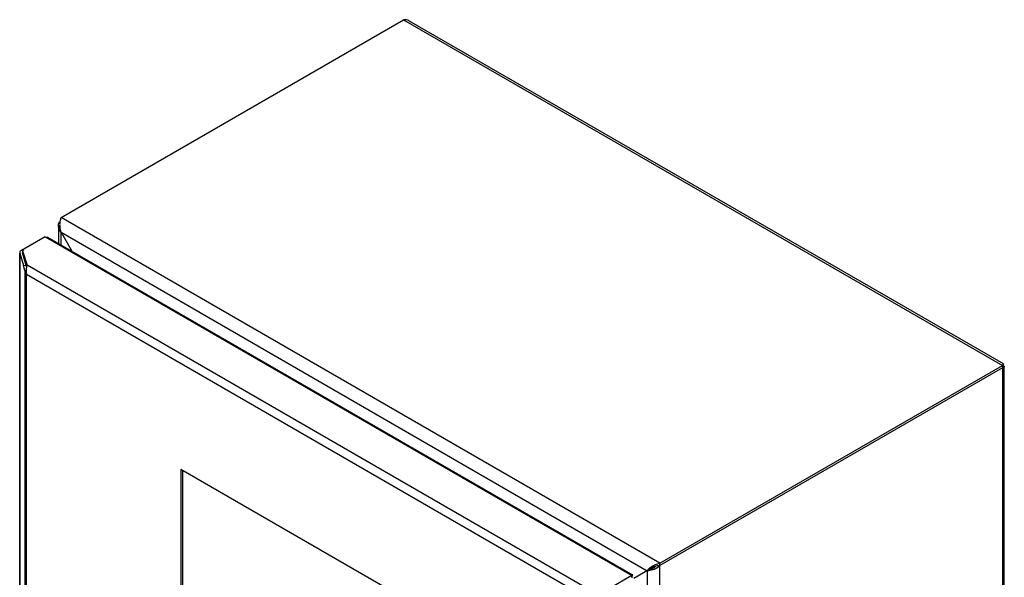
# Model space of a CAD drawing. Units: millimetres. Extents: x 52 to 400, y 53 to 578.
# Drawn here: x 52 to 400, y 380 to 578 of the extents above; entities that cross this region are included whole.
import ezdxf

# ---------------------------------------------------------------- set-up
doc = ezdxf.new("R2010")
doc.units = ezdxf.units.MM
doc.header["$LTSCALE"] = 41.032654
doc.layers.get('0').update_dxf_attribs({"linetype": 'CONTINUOUS'})

msp = doc.modelspace()

# ---------------------------------------------------------------- linework, layer by layer
at = {"color": 7, "linetype": 'Continuous'}
for p, q in [((66.25, 507.85), (187.59, 577.9)), ((187.59, 577.9), (399.72, 455.43)), ((400.04, 455.99), (189.46, 577.56)), ((278.38, 385.37), (66.25, 507.85)), ((65.31, 504.82), (65.31, 498.71)), ((66.25, 498.17), (66.25, 502.62)), ((66.25, 502.62), (70.1, 495.94)), ((66.25, 502.62), (273.85, 382.76)), ((60.58, 501.06), (52.2, 496.22)), ((60.58, 501.06), (268.47, 381.04)), ((60.58, 501.06), (61.45, 500.94)), ((61.45, 500.94), (268.71, 381.28)), ((51.61, 495.41), (51.61, 173.71)), ((51.61, 495.41), (51.64, 495.21)), ((52.63, 495.31), (52.61, 495.41)), ((52.91, 496.63), (52.63, 496.12)), ((52.63, 496.12), (52.63, 495.31)), ((52.63, 496.12), (54.21, 490.95)), ((54.08, 490.54), (52.63, 495.31)), ((51.64, 173.5), (51.64, 495.21)), ((51.64, 495.21), (52.98, 490.84)), ((52.98, 490.84), (53.96, 490.94)), ((53.47, 489.04), (52.98, 490.84)), ((53.91, 489.09), (53.47, 489.04)), ((53.47, 489.04), (53.47, 167.69)), ((53.96, 490.94), (54.08, 490.52)), ((250.95, 377.36), (54.21, 490.95)), ((54.03, 167.71), (54.03, 487.78)), ((54.03, 487.78), (248.3, 375.62)), ((278.38, 385.37), (399.72, 455.43)), ((399.72, 454.61), (278.38, 384.56)), ((399.65, 454.65), (399.72, 454.61)), ((399.72, 455.43), (399.72, 128.83)), ((399.74, 455.13), (399.89, 455.71)), ((400.36, 131.03), (400.36, 455.02)), ((108.74, 418.64), (108.74, 173.69)), ((193.59, 369.65), (108.74, 418.64)), ((109.45, 174.1), (109.45, 418.23)), ((278.38, 58.77), (278.38, 385.37)), ((268.47, 381.04), (260.8, 376.61)), ((268.47, 381.04), (268.47, 380.23)), ((268.47, 380.61), (268.49, 380.76)), ((268.49, 380.76), (268.56, 381.02)), ((274.56, 383.17), (269.11, 380.02)), ((273.85, 382.76), (273.85, 349.06))]:
    msp.add_line(p, q, dxfattribs=at)
for centre, radius, start, end in [((188.04, 574.35), 3.58, 94.9943, 97.309), ((73.85, 505.14), 8.07, 170.9387, 177.4367), ((73.39, 505.23), 7.61, 164.8899, 171.013), ((68.12, 504.83), 2.81, 180.0211, 187.4779), ((73.55, 505.16), 7.78, 177.4554, 181.6189), ((73.35, 505.15), 7.58, 181.6276, 182.8457), ((55.93, 489.43), 2.49, 189.0152, 190.5803), ((55.96, 489.44), 2.52, 190.5806, 192.2848), ((399.39, 453.54), 1.91, 75.5916, 80.0731), ((399.38, 456.53), 1.94, 279.9487, 283.7556), ((399.44, 456.3), 1.71, 283.7999, 285.4308), ((279.17, 379.48), 5.94, 100.2546, 105.2605), ((278.5, 379.28), 5.28, 91.3491, 97.9058), ((279.07, 379.97), 5.45, 97.3215, 100.2269), ((275.06, 387.62), 4.52, 312.7658, 317.2326), ((269.54, 380.45), 1.22, 147.8783, 151.1136)]:
    msp.add_arc(centre, radius, start, end, dxfattribs=at)
for points, knots in [([(189.46, 577.56), (189.21, 577.71), (188.64, 577.92), (188.03, 577.94), (187.73, 577.92)], [0, 0, 0, 0, 0.491874, 1, 1, 1, 1]), ([(65.31, 504.82), (65.31, 504.96), (65.35, 505.5), (65.54, 506.02), (65.75, 506.37)], [0, 0, 0, 0, 0.24565, 1, 1, 1, 1]), ([(66.25, 507.85), (66.23, 507.8), (66.15, 507.59), (66.09, 507.37), (66.04, 507.21)], [0, 0, 0, 0, 0.228361, 1, 1, 1, 1]), ([(66.25, 502.62), (66.01, 502.88), (65.59, 503.45), (65.38, 504.13), (65.33, 504.46)], [0, 0, 0, 0, 0.514132, 1, 1, 1, 1]), ([(51.99, 496.08), (51.88, 496), (51.69, 495.8), (51.61, 495.53), (51.61, 495.41)], [0, 0, 0, 0, 0.537027, 1, 1, 1, 1]), ([(53.94, 489.8), (53.93, 489.75), (53.91, 489.51), (53.91, 489.26), (53.91, 489.08)], [0, 0, 0, 0, 0.243045, 1, 1, 1, 1]), ([(54.08, 490.55), (54.07, 490.5), (54, 490.25), (53.96, 490), (53.94, 489.8)], [0, 0, 0, 0, 0.231646, 1, 1, 1, 1]), ([(54.21, 490.95), (54.2, 490.92), (54.15, 490.79), (54.11, 490.66), (54.08, 490.55)], [0, 0, 0, 0, 0.228751, 1, 1, 1, 1]), ([(399.72, 455.43), (399.74, 455.48), (399.8, 455.63), (399.87, 455.77), (399.93, 455.87)], [0, 0, 0, 0, 0.307789, 1, 1, 1, 1]), ([(400, 455.83), (399.98, 455.81), (399.9, 455.66), (399.8, 455.53), (399.72, 455.43)], [0, 0, 0, 0, 0.190142, 1, 1, 1, 1]), ([(399.87, 455.4), (399.89, 455.39), (400, 455.36), (400.1, 455.32), (400.17, 455.28)], [0, 0, 0, 0, 0.278495, 1, 1, 1, 1]), ([(400.24, 454.81), (400.22, 454.8), (400.11, 454.72), (399.99, 454.68), (399.89, 454.65)], [0, 0, 0, 0, 0.210814, 1, 1, 1, 1]), ([(399.93, 455.87), (399.95, 455.9), (399.98, 455.94), (400.03, 455.99), (400.04, 455.99)], [0, 0, 0, 0, 0.720922, 1, 1, 1, 1]), ([(400.04, 455.99), (400.05, 455.98), (400.03, 455.91), (400.01, 455.87), (400, 455.83)], [0, 0, 0, 0, 0.279079, 1, 1, 1, 1]), ([(400.24, 455.23), (400.26, 455.21), (400.32, 455.16), (400.36, 455.08), (400.36, 455.02)], [0, 0, 0, 0, 0.295055, 1, 1, 1, 1]), ([(400.36, 455.02), (400.36, 455), (400.35, 454.92), (400.29, 454.85), (400.24, 454.81)], [0, 0, 0, 0, 0.221133, 1, 1, 1, 1]), ([(274.3, 383.26), (274.4, 383.35), (274.81, 383.75), (275.27, 384.1), (275.65, 384.34)], [0, 0, 0, 0, 0.227692, 1, 1, 1, 1]), ([(278.13, 384.31), (277.62, 383.84), (276.45, 383.14), (275.14, 382.81), (274.5, 382.77)], [0, 0, 0, 0, 0.521943, 1, 1, 1, 1]), ([(276.66, 384.24), (276.44, 384.17), (275.71, 383.88), (275.03, 383.48), (274.56, 383.17)], [0, 0, 0, 0, 0.290562, 1, 1, 1, 1]), ([(274.56, 383.17), (274.72, 383.19), (275.5, 383.37), (276.24, 383.72), (276.75, 384.09)], [0, 0, 0, 0, 0.201771, 1, 1, 1, 1]), ([(275.65, 384.34), (275.8, 384.43), (276.41, 384.8), (277.08, 385.07), (277.6, 385.22)], [0, 0, 0, 0, 0.244596, 1, 1, 1, 1]), ([(277.78, 384.51), (277.49, 384.47), (277.11, 384.39), (276.75, 384.27), (276.66, 384.24)], [0, 0, 0, 0, 0.753977, 1, 1, 1, 1]), ([(268.35, 380.61), (268.38, 380.64), (268.48, 380.75), (268.57, 380.87), (268.62, 380.96)], [0, 0, 0, 0, 0.27938, 1, 1, 1, 1]), ([(268.71, 381.28), (268.68, 381.29), (268.59, 381.22), (268.54, 381.15), (268.51, 381.1)], [0, 0, 0, 0, 0.309114, 1, 1, 1, 1]), ([(268.62, 380.96), (268.66, 381.03), (268.71, 381.11), (268.74, 381.26), (268.71, 381.28)], [0, 0, 0, 0, 0.69756, 1, 1, 1, 1]), ([(273.85, 382.76), (273.89, 382.8), (274.03, 382.97), (274.18, 383.14), (274.3, 383.26)], [0, 0, 0, 0, 0.228363, 1, 1, 1, 1]), ([(274.5, 382.77), (274.44, 382.76), (274.23, 382.75), (274.01, 382.75), (273.85, 382.76)], [0, 0, 0, 0, 0.268845, 1, 1, 1, 1])]:
    msp.add_open_spline(points, degree=3, knots=knots, dxfattribs=at)
for points in [[(65.78, 504.78), (65.82, 504.04), (65.96, 503.3), (66.25, 502.62)], [(52.2, 496.22), (52.13, 496.18), (52.06, 496.14), (51.99, 496.08)], [(53.77, 488.18), (53.65, 488.41), (53.56, 488.65), (53.5, 488.9)], [(53.91, 489.08), (53.89, 488.79), (53.89, 488.49), (53.93, 488.2)], [(54.03, 487.78), (53.93, 487.91), (53.85, 488.04), (53.77, 488.18)], [(53.93, 488.2), (53.96, 488.06), (53.99, 487.92), (54.03, 487.78)], [(400.17, 455.28), (400.19, 455.26), (400.22, 455.25), (400.24, 455.23)]]:
    msp.add_open_spline(points, degree=3, dxfattribs=at)

doc.saveas('drawing.dxf')
